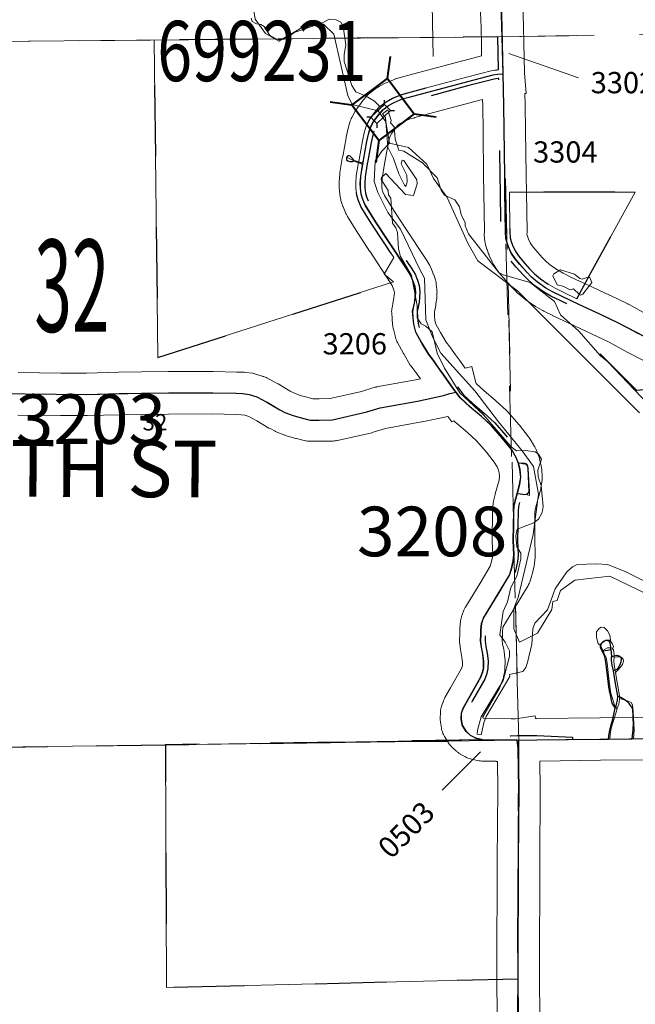
# Model space of a CAD drawing. Extents: x 29.8 to 73.8, y -11.3 to 22.7.
# Drawn here: x 39 to 39.8, y 8.3 to 9.7 of the extents above; entities that cross this region are included whole.
import ezdxf
from ezdxf.enums import TextEntityAlignment as Align

# ---------------------------------------------------------------- set-up
doc = ezdxf.new("R2010")
doc.units = ezdxf.units.MI
doc.header["$MEASUREMENT"] = 0
for name, pattern in [('DGN Style 1', [0.03005, 5e-05, -0.03]), ('DGN Style 2', [0.05, 0.03, -0.02]), ('DGN Style 3', [0.07, 0.05, -0.02]), ('DGN Style 6', [0.0951, 5e-05, -0.02, 0.035, -0.02, 5e-05, -0.02])]:
    doc.linetypes.add(name, pattern=pattern)
for name, color, linetype, lineweight in [('tdCoHydroRiver', 5, 'Continuous', 0), ('tdCoPipe', 7, 'Continuous', 13), ('tdCoSecRdNmbr', 1, 'Continuous', 13), ('tdCoSecRdTxt', 7, 'Continuous', 0), ('tdCoSecRteBand', 7, 'Continuous', 30), ('tdCoSecRteCL', 7, 'Continuous', 0), ('tdCoSectLine', 7, 'DGN Style 1', 13), ('tdCoSectLinePart', 7, 'DGN Style 1', 13), ('tdCoSectNmbr', 7, 'Continuous', 0), ('tdCoStPrkRd', 98, 'Continuous', 0), ('tdCoStrucSec', 7, 'Continuous', 40), ('tdCoStrucSecFHWANum', 7, 'Continuous', 0), ('tdCoSurfAsphalt', 2, 'Continuous', 0), ('tdCoSurfGravel', 1, 'Continuous', 0), ('tdCoTwpBndry', 1, 'DGN Style 3', 30), ('tdCoTwpBndryShd', 7, 'Continuous', 0), ('tdPIHydro', 62, 'DGN Style 1', 0), ('tdPIParkBndry', 7, 'Continuous', 0), ('tdPIParkBndryPart', 212, 'DGN Style 2', 80), ('tdPIParkCL', 30, 'DGN Style 2', 0), ('tdPISecCL', 4, 'DGN Style 2', 0), ('tdPISectLine', 7, 'DGN Style 1', 13), ('tdPISectNmbr', 7, 'DGN Style 1', 0), ('tdPIStruc', 7, 'Continuous', 0)]:
    doc.layers.add(name, color=color, linetype=linetype, lineweight=lineweight)
doc.styles.add('Style-Century Gothic', font='GOTHIC.TTF')
doc.styles.add('Style-GEOMETRICFUTURA_211_L_L', font='GEOMETRICFUTURA_211_L_L.shx')
doc.styles.add('Style-Trebuchet MS', font='trebuc.ttf')
doc.styles.add('Style-Tw Cen MT', font='TCM_____.TTF')

# ---------------------------------------------------------------- blocks, each defined once
blk = doc.blocks.new('BR1')
at = {"layer": 'tdPIStruc', "color": 7, "linetype": 'Continuous', "lineweight": 30, "flags": 128}
for points in [[(0.022, 0.01), (-0.022, 0.01), (-0.0291, 0.0171)], [(-0.022, 0.01), (-0.022, 0), (-0.022, -0.01), (-0.0291, -0.0171)], [(0.022, -0.01), (0.022, 0), (0.022, 0.01), (0.0291, 0.0171)], [(-0.022, -0.01), (0.022, -0.01), (0.0291, -0.0171)]]:
    blk.add_lwpolyline(points, dxfattribs=at)
blk = doc.blocks.new('Bridge-Small')
at = {"layer": 'tdCoStrucSec', "color": 7, "linetype": 'Continuous', "lineweight": 40}
for p, q in [((-0.0313, 0.0313), (-0.0534, 0.0534)), ((0.0313, 0.0313), (0.0534, 0.0534)), ((-0.0313, -0.0313), (-0.0534, -0.0534)), ((0.0313, -0.0313), (0.0534, -0.0534))]:
    blk.add_line(p, q, dxfattribs=at)
at = {"layer": 'tdCoStrucSec', "color": 7, "linetype": 'Continuous', "lineweight": 40, "flags": 128}
blk.add_lwpolyline([(-0.0313, 0.0313), (0.0313, 0.0313), (0.0313, -0.0313), (-0.0313, -0.0313), (-0.0313, 0.0313)], close=True, dxfattribs=at)

msp = doc.modelspace()

# ---------------------------------------------------------------- linework, layer by layer
at = {"layer": 'tdCoHydroRiver', "color": 5, "linetype": 'Continuous', "lineweight": 0, "flags": 128}
for points in [[(39.1758, 9.94), (39.2013, 9.915), (39.2189, 9.8915), (39.2224, 9.8568), (39.2321, 9.8332), (39.2784, 9.7736), (39.3009, 9.7297), (39.3026, 9.7202), (39.317, 9.6998), (39.336, 9.6889), (39.3737, 9.7114), (39.3989, 9.7132), (39.4133, 9.6991), (39.433, 9.6125), (39.4394, 9.5999), (39.4758, 9.5908), (39.487, 9.5751), (39.492, 9.5452)], [(39.492, 9.5452), (39.4811, 9.534), (39.4718, 9.5197), (39.4704, 9.4913), (39.4753, 9.4756), (39.4898, 9.4473), (39.5074, 9.4238), (39.5347, 9.3672), (39.5412, 9.3546), (39.5433, 9.2962), (39.553, 9.2711), (39.5642, 9.2491), (39.6121, 9.1959), (39.6457, 9.152), (39.6792, 9.1112), (39.6952, 9.0893), (39.7019, 9.0499), (39.6945, 8.993), (39.6732, 8.9044), (39.6671, 8.8886), (39.6673, 8.8601), (39.6754, 8.8413), (39.7005, 8.8541), (39.7207, 8.8875), (39.7222, 8.8985), (39.7285, 8.9002), (39.7331, 8.9144), (39.7535, 8.9288), (39.8028, 8.9342), (39.8699, 8.9019)], [(39.492, 9.5452), (39.5189, 9.5391), (39.5444, 9.5157), (39.5541, 9.4952), (39.5733, 9.4686), (39.6023, 9.4041), (39.6167, 9.379)], [(39.6167, 9.379), (39.6724, 9.3369), (39.8444, 9.1649)]]:
    msp.add_lwpolyline(points, dxfattribs=at)
at = {"layer": 'tdCoPipe', "color": 7, "linetype": 'Continuous', "lineweight": 0, "flags": 128}
msp.add_lwpolyline([(39.5493, 9.887), (39.5534, 9.6676)], dxfattribs=at)
at = {"layer": 'tdCoSecRdNmbr', "color": 7, "linetype": 'Continuous', "lineweight": 13, "flags": 128}
for points in [[(39.7585, 9.6375), (39.6603, 9.6718), (39.6603, 9.6718)], [(39.5663, 8.6324), (39.6202, 8.6864), (39.6202, 8.6864)]]:
    msp.add_lwpolyline(points, dxfattribs=at)
at = {"layer": 'tdCoSecRteBand', "color": 7, "linetype": 'Continuous', "lineweight": 0, "flags": 128}
for points in [[(39.3839, 9.1847), (39.3927, 9.1847), (39.4082, 9.185), (39.4525, 9.1951), (39.4701, 9.2005), (39.4712, 9.2008), (39.4731, 9.2012), (39.4735, 9.2013), (39.5261, 9.211), (39.5356, 9.2129), (39.5298, 9.2211), (39.5238, 9.2286), (39.5234, 9.2291), (39.5223, 9.2307), (39.5213, 9.2322), (39.5121, 9.248), (39.512, 9.2481), (39.5118, 9.2485), (39.5031, 9.2641), (39.5024, 9.2655), (39.5016, 9.2673), (39.5009, 9.2691), (39.5003, 9.271), (39.5002, 9.2715), (39.4974, 9.2827), (39.4971, 9.2841), (39.4968, 9.286), (39.4967, 9.2867), (39.4957, 9.2957), (39.4956, 9.297), (39.4956, 9.2973), (39.4951, 9.306), (39.495, 9.3077), (39.4951, 9.3097), (39.4953, 9.3116), (39.4955, 9.3131), (39.4965, 9.3185), (39.4966, 9.319), (39.4966, 9.3191), (39.4982, 9.327), (39.4987, 9.3308), (39.4989, 9.3345), (39.4987, 9.3364), (39.4977, 9.3394), (39.4957, 9.3443), (39.4931, 9.3487), (39.464, 9.3927), (39.4639, 9.3928), (39.4476, 9.4177), (39.4473, 9.4183), (39.4326, 9.4418), (39.4321, 9.4426), (39.4312, 9.4444), (39.4305, 9.4459), (39.4264, 9.4556), (39.4263, 9.4559), (39.4256, 9.4577), (39.4253, 9.4586), (39.4235, 9.4645), (39.4232, 9.4655), (39.4228, 9.4674), (39.4224, 9.4693), (39.4224, 9.4697), (39.4214, 9.4781), (39.4213, 9.4797), (39.4212, 9.4809), (39.421, 9.488), (39.421, 9.4887), (39.4211, 9.4906), (39.4218, 9.5008), (39.4218, 9.5009), (39.422, 9.5028), (39.4221, 9.5039), (39.4259, 9.5263), (39.426, 9.5266), (39.4307, 9.5528), (39.4308, 9.5532), (39.4309, 9.5537), (39.4332, 9.5644), (39.4336, 9.5658), (39.4337, 9.5663), (39.4361, 9.575), (39.4366, 9.5764), (39.4373, 9.5783), (39.4381, 9.5801), (39.4388, 9.5814), (39.4437, 9.5902), (39.444, 9.5907), (39.445, 9.5923), (39.4458, 9.5935), (39.4527, 9.6028), (39.453, 9.6033), (39.4536, 9.604), (39.4595, 9.6113), (39.4602, 9.6121), (39.4616, 9.6135), (39.463, 9.6148), (39.4645, 9.6161), (39.4647, 9.6162), (39.4727, 9.6223), (39.4742, 9.6233), (39.4758, 9.6243), (39.4766, 9.6248), (39.4848, 9.6292), (39.4858, 9.6297), (39.4874, 9.6304), (39.4999, 9.6357), (39.5001, 9.6358), (39.5019, 9.6365), (39.5038, 9.637), (39.5041, 9.6371), (39.5123, 9.6392), (39.5948, 9.6614), (39.5949, 9.6614), (39.5952, 9.6615), (39.6218, 9.6682), (39.6217, 9.6725), (39.6215, 9.6848), (39.6215, 9.6849), (39.621, 9.7086), (39.62, 9.7393)], [(39.68, 9.741), (39.6809, 9.7103), (39.681, 9.7099), (39.6814, 9.6861), (39.6824, 9.6446), (39.6846, 9.6155), (39.683, 9.6154), (39.6834, 9.5989), (39.6834, 9.5986), (39.6839, 9.5626), (39.6839, 9.5626), (39.6847, 9.4995), (39.6851, 9.4763), (39.6859, 9.4206), (39.6859, 9.4201), (39.6859, 9.4192), (39.6858, 9.4165), (39.6866, 9.4139), (39.6879, 9.41), (39.6904, 9.4046), (39.6932, 9.4003), (39.6983, 9.3942), (39.7073, 9.384), (39.7128, 9.3784), (39.7195, 9.3728), (39.7288, 9.3663), (39.7371, 9.3616), (39.7488, 9.3557), (39.7711, 9.3452), (39.8023, 9.3308), (39.8026, 9.3307), (39.8282, 9.3185), (39.8286, 9.3183), (39.8298, 9.3177), (39.8569, 9.3028)], [(39.886, 9.2204), (39.8291, 9.2496), (39.8283, 9.25), (39.8017, 9.2647), (39.777, 9.2764), (39.7459, 9.2908), (39.7458, 9.2909), (39.7229, 9.3016), (39.7224, 9.3018), (39.7221, 9.302), (39.7094, 9.3084), (39.7082, 9.309), (39.698, 9.3148), (39.6978, 9.3149), (39.6961, 9.316), (39.6956, 9.3163), (39.6841, 9.3244), (39.683, 9.3252), (39.6821, 9.3259), (39.6732, 9.3333), (39.6726, 9.3338), (39.6712, 9.3351), (39.6709, 9.3354), (39.6639, 9.3426), (39.6628, 9.3438), (39.6531, 9.3548), (39.6531, 9.3548), (39.6528, 9.3552), (39.6462, 9.3629), (39.6452, 9.3641), (39.6441, 9.3657), (39.6438, 9.3661), (39.6387, 9.3739), (39.638, 9.3752), (39.637, 9.377), (39.6366, 9.3778), (39.6327, 9.3866), (39.6323, 9.3875), (39.6316, 9.3892), (39.6297, 9.395), (39.6296, 9.395), (39.6293, 9.3959), (39.6275, 9.4018), (39.6272, 9.4028), (39.6268, 9.4048), (39.6265, 9.4067), (39.6264, 9.407), (39.6259, 9.4111), (39.6258, 9.4128), (39.6257, 9.4147), (39.6257, 9.4156), (39.6259, 9.4204), (39.6251, 9.4754), (39.6251, 9.4755), (39.6247, 9.4986), (39.6247, 9.4987), (39.6239, 9.5618), (39.6234, 9.5977), (39.6232, 9.6067), (39.6102, 9.6034), (39.5277, 9.5812), (39.5277, 9.5812), (39.5273, 9.5811), (39.5211, 9.5795), (39.512, 9.5757), (39.5071, 9.573), (39.5037, 9.5705), (39.5005, 9.5666), (39.4952, 9.5594), (39.4929, 9.5553), (39.4917, 9.5508), (39.4897, 9.5415), (39.485, 9.5161), (39.4815, 9.4954), (39.4811, 9.4881), (39.4812, 9.4837), (39.4817, 9.4794), (39.4822, 9.4776), (39.4848, 9.4715), (39.498, 9.4503), (39.5141, 9.4258), (39.5436, 9.3811), (39.5445, 9.3797), (39.5487, 9.3726), (39.5487, 9.3725), (39.5496, 9.3708), (39.5504, 9.369), (39.5505, 9.3688), (39.5537, 9.361), (39.5542, 9.3594), (39.5543, 9.3593), (39.5566, 9.3524), (39.5571, 9.3506), (39.5576, 9.3487), (39.5579, 9.3468), (39.558, 9.3462), (39.5588, 9.3388), (39.5589, 9.3374), (39.559, 9.3355), (39.5589, 9.3341), (39.5586, 9.3267), (39.5586, 9.3261), (39.5584, 9.3242), (39.5584, 9.3241), (39.5575, 9.318), (39.5572, 9.3161), (39.5572, 9.316), (39.5555, 9.3074), (39.5552, 9.3058), (39.5554, 9.3015), (39.5561, 9.2952), (39.5574, 9.2899), (39.5641, 9.278), (39.572, 9.2644), (39.5772, 9.2579), (39.5776, 9.2574), (39.5782, 9.2565), (39.5851, 9.2468), (39.5852, 9.2467), (39.5906, 9.2391), (39.5986, 9.2278), (39.6082, 9.2301), (39.6137, 9.207), (39.6143, 9.2062), (39.6255, 9.1957), (39.6411, 9.1826), (39.6416, 9.1822), (39.642, 9.1818), (39.6565, 9.1686), (39.6575, 9.1676), (39.6589, 9.1662), (39.6589, 9.1661), (39.6744, 9.1484), (39.6753, 9.1472), (39.6882, 9.1309), (39.6884, 9.1306), (39.6895, 9.129), (39.6904, 9.1277), (39.6966, 9.1172), (39.6968, 9.1169), (39.6978, 9.1151), (39.6986, 9.1133), (39.6987, 9.113), (39.7023, 9.104), (39.7029, 9.1025), (39.7034, 9.1006), (39.7037, 9.0997), (39.7055, 9.0919), (39.7057, 9.0909), (39.706, 9.089), (39.7061, 9.0883), (39.7073, 9.0774), (39.7074, 9.0762), (39.7074, 9.0742), (39.7074, 9.0723), (39.7072, 9.0703), (39.7071, 9.0697), (39.7054, 9.059), (39.7052, 9.0577), (39.7048, 9.0558), (39.6993, 9.0354), (39.6976, 9.0283), (39.697, 9.0233), (39.6967, 8.9851), (39.6975, 8.9655), (39.6976, 8.9643), (39.6975, 8.9623), (39.6974, 8.9613), (39.6966, 8.9529), (39.6965, 8.952), (39.6962, 8.95), (39.696, 8.9492), (39.6932, 8.9369), (39.6929, 8.9358), (39.6923, 8.9339), (39.6923, 8.9339), (39.6897, 8.9261), (39.689, 8.9243), (39.6882, 8.9225), (39.6873, 8.9208), (39.687, 8.9204), (39.6726, 8.8962), (39.6725, 8.8961), (39.6519, 8.8623), (39.6516, 8.8612), (39.6512, 8.8573), (39.6512, 8.8525), (39.6512, 8.8515), (39.6509, 8.8439), (39.6515, 8.839), (39.6532, 8.8308), (39.6532, 8.8305), (39.6536, 8.8286), (39.6536, 8.8281), (39.6548, 8.8181), (39.6549, 8.8166), (39.655, 8.8146), (39.655, 8.8141), (39.6548, 8.8043), (39.6547, 8.8028), (39.6546, 8.8009), (39.6542, 8.7989), (39.6541, 8.7983), (39.6528, 8.7924), (39.6525, 8.7911), (39.6519, 8.7892), (39.6518, 8.7888), (39.6491, 8.7814), (39.6486, 8.78), (39.6478, 8.7782), (39.6469, 8.7765), (39.6301, 8.7473), (39.6236, 8.7359), (39.6236, 8.735), (39.6236, 8.7349), (39.6239, 8.7344), (39.6242, 8.7342), (39.6244, 8.7341), (39.6272, 8.7335), (39.6634, 8.7332)], [(38.9685, 9.2217), (39.0285, 9.2209), (39.0648, 9.2209), (39.1098, 9.222), (39.1101, 9.222), (39.1421, 9.2225), (39.1422, 9.2225), (39.1798, 9.223), (39.1801, 9.223), (39.2426, 9.2232), (39.2427, 9.2232), (39.2434, 9.2232), (39.2765, 9.2224), (39.2855, 9.2222), (39.2869, 9.2221), (39.2889, 9.2219), (39.289, 9.2219), (39.2986, 9.2206), (39.3003, 9.2203), (39.3022, 9.2199), (39.3034, 9.2195), (39.314, 9.2162), (39.3146, 9.216), (39.3165, 9.2153), (39.3183, 9.2145), (39.3191, 9.2141), (39.3336, 9.2063), (39.3345, 9.2059), (39.3348, 9.2056), (39.352, 9.1954), (39.3569, 9.1928), (39.3659, 9.1895), (39.3756, 9.1867), (39.3839, 9.1847)], [(39.644, 8.3059), (39.6433, 8.3747), (39.6433, 8.375), (39.6433, 8.3751), (39.6435, 8.4245), (39.6435, 8.4247), (39.644, 8.4847), (39.6438, 8.5322), (39.6438, 8.5323), (39.6438, 8.5325), (39.6446, 8.634), (39.6442, 8.673), (39.6424, 8.673), (39.6424, 8.6734), (39.6237, 8.6735), (39.622, 8.6736), (39.6201, 8.6738), (39.6181, 8.6741), (39.6178, 8.6741), (39.6076, 8.6763), (39.606, 8.6767), (39.6042, 8.6772), (39.6023, 8.6779), (39.6005, 8.6787), (39.5992, 8.6794), (39.5918, 8.6835), (39.5914, 8.6838), (39.5897, 8.6848), (39.5881, 8.686), (39.5866, 8.6872), (39.5858, 8.6879), (39.5801, 8.6934), (39.5794, 8.694), (39.5781, 8.6954), (39.5768, 8.6969), (39.5757, 8.6985), (39.5753, 8.6991), (39.5696, 8.7081), (39.5689, 8.7092), (39.568, 8.711), (39.5672, 8.7127), (39.5665, 8.7146), (39.5659, 8.7165), (39.5655, 8.7184), (39.5652, 8.7198), (39.5639, 8.7287), (39.5638, 8.7292), (39.5636, 8.7311), (39.5636, 8.7331), (39.5636, 8.7337), (39.5637, 8.7419), (39.5638, 8.7433), (39.564, 8.7452), (39.5643, 8.7472), (39.5648, 8.7491), (39.5653, 8.751), (39.5654, 8.7512), (39.5679, 8.7583), (39.5685, 8.7599), (39.5693, 8.7617), (39.5702, 8.7633), (39.578, 8.7771), (39.5781, 8.7771), (39.5935, 8.804), (39.5946, 8.8072), (39.5949, 8.8083), (39.5949, 8.8132), (39.5942, 8.8199), (39.5925, 8.8281), (39.5924, 8.8284), (39.5921, 8.8303), (39.5921, 8.8307), (39.5911, 8.8391), (39.5909, 8.8406), (39.5909, 8.8426), (39.5909, 8.8436), (39.5912, 8.853), (39.5912, 8.8587), (39.5913, 8.8607), (39.5913, 8.8615), (39.5921, 8.8703), (39.5923, 8.8715), (39.5926, 8.8734), (39.593, 8.8753), (39.5936, 8.8772), (39.5937, 8.8774), (39.5963, 8.885), (39.5969, 8.8866), (39.5977, 8.8884), (39.5987, 8.8901), (39.599, 8.8907), (39.6212, 8.9271), (39.6339, 8.9485), (39.635, 8.9517), (39.6371, 8.9607), (39.6375, 8.9651), (39.6368, 8.9834), (39.6367, 8.9846), (39.6367, 8.9849), (39.6371, 9.0255), (39.6371, 9.0272), (39.6373, 9.0288), (39.6383, 9.037), (39.6383, 9.0374), (39.6386, 9.0393), (39.6388, 9.0403), (39.641, 9.0495), (39.6412, 9.0504), (39.6464, 9.0697), (39.6472, 9.075), (39.6466, 9.0801), (39.6458, 9.0838), (39.6439, 9.0886), (39.6398, 9.0954), (39.6287, 9.1095), (39.6148, 9.1254), (39.6021, 9.1371), (39.5863, 9.1503), (39.5858, 9.1507), (39.585, 9.1514), (39.5825, 9.1537), (39.5801, 9.1519), (39.5743, 9.1597), (39.538, 9.1521), (39.5377, 9.1521), (39.5373, 9.152), (39.4861, 9.1426), (39.469, 9.1374), (39.468, 9.1371), (39.4669, 9.1368), (39.4185, 9.1258), (39.4177, 9.1256), (39.4158, 9.1253), (39.4138, 9.1251), (39.4124, 9.125), (39.3935, 9.1247), (39.393, 9.1247), (39.3803, 9.1247), (39.3783, 9.1248), (39.3764, 9.125), (39.3744, 9.1253), (39.3733, 9.1255), (39.361, 9.1285), (39.3602, 9.1287), (39.3597, 9.1288), (39.3482, 9.1321), (39.3468, 9.1326), (39.3459, 9.1329), (39.3341, 9.1373), (39.3331, 9.1377), (39.3314, 9.1385), (39.3307, 9.1388), (39.3235, 9.1426), (39.3224, 9.1432), (39.322, 9.1434), (39.3047, 9.1537), (39.2934, 9.1598), (39.2879, 9.1615), (39.2826, 9.1622), (39.2754, 9.1624), (39.2752, 9.1624), (39.2424, 9.1632), (39.1805, 9.163), (39.143, 9.1625), (39.1111, 9.162), (39.0659, 9.1609), (39.0651, 9.1609), (39.0283, 9.1609), (39.0279, 9.1609), (38.9678, 9.1617)], [(39.6634, 8.7332), (39.6698, 8.7332), (39.6973, 8.7374), (39.6979, 8.7335), (39.6999, 8.7335), (39.7887, 8.7347), (39.7889, 8.7347), (39.8851, 8.7351)], [(39.8859, 8.6752), (39.7893, 8.6747), (39.7042, 8.6736), (39.7046, 8.6344), (39.7046, 8.6341), (39.7046, 8.6338), (39.7038, 8.5322), (39.704, 8.4847), (39.704, 8.4846), (39.704, 8.4844), (39.7035, 8.4243), (39.7033, 8.3751), (39.704, 8.3062)]]:
    msp.add_lwpolyline(points, dxfattribs=at)
at = {"layer": 'tdCoSecRteCL', "color": 7, "linetype": 'Continuous', "lineweight": 13, "flags": 128}
for points in [[(39.6524, 9.6432), (39.6514, 9.6855), (39.651, 9.7093), (39.65, 9.7402)], [(39.6138, 8.7056), (39.6064, 8.7098), (39.6006, 8.7152), (39.5949, 8.7242), (39.5936, 8.7331), (39.5937, 8.7413), (39.5962, 8.7484), (39.6041, 8.7622), (39.6209, 8.7915), (39.6235, 8.7989), (39.6248, 8.8048), (39.625, 8.8146), (39.6238, 8.8247), (39.6219, 8.8342), (39.6209, 8.8426), (39.6212, 8.8525), (39.6212, 8.8587), (39.622, 8.8676), (39.6246, 8.8751), (39.6468, 8.9116), (39.6613, 8.9358), (39.6639, 8.9435), (39.6667, 8.9559), (39.6676, 8.9643), (39.6667, 8.9846), (39.6671, 9.0252), (39.668, 9.0335), (39.6702, 9.0427), (39.6724, 9.0508), (39.6758, 9.0636), (39.6774, 9.0742), (39.6763, 9.0851), (39.6745, 9.0928), (39.6739, 9.0943), (39.6708, 9.1019), (39.6646, 9.1124), (39.6518, 9.1287), (39.6363, 9.1464), (39.6218, 9.1596), (39.6055, 9.1733), (39.5919, 9.1861), (39.586, 9.1939), (39.5819, 9.1994), (39.5661, 9.2218), (39.5607, 9.2294), (39.5538, 9.2391), (39.5472, 9.2474), (39.538, 9.2631), (39.5293, 9.2788), (39.5265, 9.2899), (39.5255, 9.299), (39.525, 9.3077), (39.526, 9.3131), (39.5278, 9.322), (39.5286, 9.3281), (39.529, 9.3355), (39.5281, 9.3429), (39.5258, 9.3498), (39.5227, 9.3575), (39.5186, 9.3646), (39.489, 9.4093), (39.4727, 9.4341), (39.4581, 9.4576), (39.454, 9.4673), (39.4522, 9.4732), (39.4512, 9.4816), (39.451, 9.4887), (39.4517, 9.4989), (39.4545, 9.5152), (39.4555, 9.5213), (39.4602, 9.5474), (39.4625, 9.5581), (39.465, 9.5668), (39.4699, 9.5757), (39.4768, 9.585), (39.4828, 9.5923), (39.4908, 9.5984), (39.499, 9.6028), (39.5115, 9.6081), (39.5199, 9.6102), (39.6026, 9.6324), (39.6388, 9.6416), (39.6445, 9.6426), (39.6524, 9.6432)], [(39.8428, 9.2763), (39.8154, 9.2914), (39.7897, 9.3036), (39.7585, 9.318), (39.7356, 9.3287), (39.723, 9.3351), (39.7128, 9.3409), (39.7013, 9.349), (39.6924, 9.3564), (39.6853, 9.3636), (39.6756, 9.3746), (39.669, 9.3823), (39.664, 9.3902), (39.66, 9.3989), (39.658, 9.4047), (39.6562, 9.4106), (39.6557, 9.4147), (39.6559, 9.4201), (39.6551, 9.4759), (39.6547, 9.4991), (39.6539, 9.5622), (39.6534, 9.5982), (39.6524, 9.6432)], [(38.9681, 9.1917), (39.0283, 9.1909), (39.0651, 9.1909), (39.1105, 9.192), (39.1426, 9.1925), (39.1802, 9.193), (39.2427, 9.1932), (39.2759, 9.1924), (39.2849, 9.1922), (39.2945, 9.1909), (39.305, 9.1876), (39.3195, 9.1799), (39.3374, 9.1692), (39.3446, 9.1654), (39.3565, 9.161), (39.368, 9.1577), (39.3803, 9.1547), (39.393, 9.1547), (39.4119, 9.155), (39.4602, 9.1661), (39.4789, 9.1718), (39.5319, 9.1815), (39.5684, 9.1891), (39.5774, 9.1919), (39.586, 9.1939)], [(39.6721, 8.7033), (39.6634, 8.7032), (39.624, 8.7035), (39.6138, 8.7056)], [(39.6685, 7.2892), (39.6679, 7.4017), (39.6674, 7.5058), (39.6675, 7.5949), (39.6675, 7.6064), (39.6674, 7.6286), (39.6695, 7.741), (39.6703, 7.8543), (39.6718, 7.9689), (39.6712, 8.0914), (39.6731, 8.2037), (39.674, 8.3059), (39.6733, 8.375), (39.6735, 8.4244), (39.674, 8.4846), (39.6738, 8.5323), (39.6746, 8.6341), (39.674, 8.6913), (39.6721, 8.7033)], [(39.6721, 8.7033), (39.7003, 8.7035), (39.7891, 8.7047), (39.8025, 8.7047), (39.8359, 8.7049), (39.8857, 8.7052), (39.9525, 8.7075), (39.9736, 8.707), (40.0015, 8.7065), (40.0753, 8.7073), (40.1861, 8.7076), (40.2116, 8.7071)]]:
    msp.add_lwpolyline(points, dxfattribs=at)
at = {"layer": 'tdCoSectLine', "color": 7, "linetype": 'DGN Style 1', "lineweight": 0, "flags": 128}
for points in [[(39.6256, 10.6961), (39.6509, 9.6952)], [(39.6509, 9.6952), (40.6512, 9.7133)], [(38.655, 9.6859), (39.6509, 9.6952)], [(39.6509, 9.6952), (39.6742, 8.7033)], [(39.6742, 8.7033), (40.6695, 8.7138)], [(38.6785, 8.6897), (39.6742, 8.7033)], [(39.6742, 8.7033), (39.6672, 7.6064)]]:
    msp.add_lwpolyline(points, dxfattribs=at)
at = {"layer": 'tdCoSectLinePart', "color": 7, "linetype": 'DGN Style 1', "lineweight": 0, "flags": 128}
for points in [[(39.6808, 9.6957), (40.6215, 9.7128)], [(38.685, 9.6862), (39.6209, 9.6949)], [(39.6591, 9.348), (39.6635, 9.1601)], [(39.6698, 8.8922), (39.6735, 8.7333)], [(38.7084, 8.6901), (39.5733, 8.7019)]]:
    msp.add_lwpolyline(points, dxfattribs=at)
at = {"layer": 'tdCoStPrkRd', "color": 98, "linetype": 'Continuous', "lineweight": 0, "flags": 128}
for points in [[(39.4324, 9.525), (39.4447, 9.5188), (39.4545, 9.5152)], [(39.6724, 9.0508), (39.6765, 9.0505), (39.6859, 9.0493), (39.6892, 9.0482), (39.6893, 9.0534), (39.6874, 9.0858), (39.6869, 9.0897), (39.6841, 9.0922), (39.68, 9.0929), (39.6739, 9.0943)], [(39.8042, 8.8418), (39.8028, 8.8511), (39.7994, 8.8573), (39.7948, 8.8619), (39.7898, 8.8625), (39.7866, 8.8598), (39.7837, 8.8558), (39.784, 8.8478), (39.7864, 8.8395), (39.7902, 8.836)], [(39.7929, 8.8296), (39.7911, 8.8338), (39.7902, 8.836), (39.7916, 8.8401), (39.7972, 8.8442), (39.8025, 8.8441), (39.8059, 8.8394), (39.8077, 8.835), (39.8065, 8.832)], [(39.801, 8.7943), (39.801, 8.7943), (39.7988, 8.8116), (39.7973, 8.8197), (39.7943, 8.8264), (39.7929, 8.8296), (39.7995, 8.8333), (39.8037, 8.8333), (39.8059, 8.8328), (39.8065, 8.832), (39.8077, 8.8306), (39.8089, 8.8236), (39.8089, 8.8204), (39.8089, 8.8202)], [(39.8089, 8.8202), (39.8088, 8.8197), (39.8084, 8.8158), (39.8089, 8.8093), (39.8103, 8.8012)], [(39.8108, 8.7986), (39.8146, 8.8022), (39.8207, 8.8098), (39.822, 8.8145), (39.8217, 8.8172), (39.8193, 8.8197), (39.8153, 8.8207), (39.8119, 8.8207), (39.8088, 8.8197)], [(39.8128, 8.7474), (39.8101, 8.7507), (39.8091, 8.7526), (39.8037, 8.7711), (39.801, 8.7943)], [(39.8103, 8.8012), (39.8108, 8.7986), (39.8165, 8.7657), (39.8163, 8.7618), (39.816, 8.7568), (39.8156, 8.7539), (39.8131, 8.7482), (39.8128, 8.7474)], [(39.8359, 8.7049), (39.837, 8.7176), (39.8355, 8.7437), (39.8345, 8.7531), (39.8328, 8.7563), (39.8262, 8.759), (39.8163, 8.7618)], [(39.8025, 8.7047), (39.803, 8.7105), (39.8045, 8.7198), (39.8128, 8.7474)]]:
    msp.add_lwpolyline(points, dxfattribs=at)
at = {"layer": 'tdCoSurfAsphalt', "color": 2, "linetype": 'Continuous', "lineweight": 0, "flags": 128}
for points in [[(39.6138, 8.7056), (39.6064, 8.7098), (39.6006, 8.7152), (39.5949, 8.7242), (39.5936, 8.7331), (39.5937, 8.7413), (39.5962, 8.7484), (39.6041, 8.7622), (39.6209, 8.7915), (39.6235, 8.7989), (39.6248, 8.8048), (39.625, 8.8146), (39.6238, 8.8247), (39.6219, 8.8342), (39.6209, 8.8426), (39.6212, 8.8525), (39.6212, 8.8587), (39.622, 8.8676), (39.6246, 8.8751), (39.6468, 8.9116), (39.6613, 8.9358), (39.6639, 8.9435), (39.6667, 8.9559), (39.6676, 8.9643), (39.6667, 8.9846), (39.6671, 9.0252), (39.668, 9.0335), (39.6702, 9.0427), (39.6724, 9.0508), (39.6758, 9.0636), (39.6774, 9.0742), (39.6763, 9.0851), (39.6745, 9.0928), (39.6739, 9.0943), (39.6708, 9.1019), (39.6646, 9.1124), (39.6518, 9.1287), (39.6363, 9.1464), (39.6218, 9.1596), (39.6055, 9.1733), (39.5919, 9.1861), (39.586, 9.1939), (39.5819, 9.1994), (39.5661, 9.2218), (39.5607, 9.2294), (39.5538, 9.2391), (39.5472, 9.2474), (39.538, 9.2631), (39.5293, 9.2788), (39.5265, 9.2899), (39.5255, 9.299), (39.525, 9.3077), (39.526, 9.3131), (39.5278, 9.322), (39.5286, 9.3281), (39.529, 9.3355), (39.5281, 9.3429), (39.5258, 9.3498), (39.5227, 9.3575), (39.5186, 9.3646), (39.489, 9.4093), (39.4727, 9.4341), (39.4581, 9.4576), (39.454, 9.4673), (39.4522, 9.4732), (39.4512, 9.4816), (39.451, 9.4887), (39.4517, 9.4989), (39.4545, 9.5152), (39.4555, 9.5213), (39.4602, 9.5474), (39.4625, 9.5581), (39.465, 9.5668), (39.4699, 9.5757), (39.4768, 9.585), (39.4828, 9.5923), (39.4908, 9.5984), (39.499, 9.6028), (39.5115, 9.6081), (39.5199, 9.6102), (39.6026, 9.6324), (39.6388, 9.6416), (39.6445, 9.6426), (39.6524, 9.6432)], [(39.8428, 9.2763), (39.8154, 9.2914), (39.7897, 9.3036), (39.7585, 9.318), (39.7356, 9.3287), (39.723, 9.3351), (39.7128, 9.3409), (39.7013, 9.349), (39.6924, 9.3564), (39.6853, 9.3636), (39.6756, 9.3746), (39.669, 9.3823), (39.664, 9.3902), (39.66, 9.3989), (39.658, 9.4047), (39.6562, 9.4106), (39.6557, 9.4147), (39.6559, 9.4201), (39.6551, 9.4759), (39.6547, 9.4991), (39.6539, 9.5622), (39.6534, 9.5982), (39.6524, 9.6432)], [(39.6721, 8.7033), (39.6634, 8.7032), (39.624, 8.7035), (39.6138, 8.7056)], [(39.6721, 8.7033), (39.7003, 8.7035), (39.7891, 8.7047), (39.8025, 8.7047), (39.8359, 8.7049), (39.8857, 8.7052), (39.9525, 8.7075), (39.9736, 8.707), (40.0015, 8.7065), (40.0753, 8.7073), (40.1861, 8.7076), (40.2116, 8.7071)]]:
    msp.add_lwpolyline(points, dxfattribs=at)
at = {"layer": 'tdCoSurfGravel', "color": 1, "linetype": 'Continuous', "lineweight": 0, "flags": 128}
for points in [[(39.6524, 9.6432), (39.6514, 9.6855), (39.651, 9.7093), (39.65, 9.7402)], [(38.9681, 9.1917), (39.0283, 9.1909), (39.0651, 9.1909), (39.1105, 9.192), (39.1426, 9.1925), (39.1802, 9.193), (39.2427, 9.1932), (39.2759, 9.1924), (39.2849, 9.1922), (39.2945, 9.1909), (39.305, 9.1876), (39.3195, 9.1799), (39.3374, 9.1692), (39.3446, 9.1654), (39.3565, 9.161), (39.368, 9.1577), (39.3803, 9.1547), (39.393, 9.1547), (39.4119, 9.155), (39.4602, 9.1661), (39.4789, 9.1718), (39.5319, 9.1815), (39.5684, 9.1891), (39.5774, 9.1919), (39.586, 9.1939)], [(39.6685, 7.2892), (39.6679, 7.4017), (39.6674, 7.5058), (39.6675, 7.5949), (39.6675, 7.6064), (39.6674, 7.6286), (39.6695, 7.741), (39.6703, 7.8543), (39.6718, 7.9689), (39.6712, 8.0914), (39.6731, 8.2037), (39.674, 8.3059), (39.6733, 8.375), (39.6735, 8.4244), (39.674, 8.4846), (39.6738, 8.5323), (39.6746, 8.6341), (39.674, 8.6913), (39.6721, 8.7033)]]:
    msp.add_lwpolyline(points, dxfattribs=at)
at = {"layer": 'tdCoTwpBndry', "color": 1, "linetype": 'DGN Style 3', "lineweight": 30, "flags": 128}
msp.add_lwpolyline([(38.709, 8.6901), (39.5732, 8.7019)], dxfattribs=at)
at = {"layer": 'tdCoTwpBndryShd', "color": 7, "linetype": 'Continuous', "lineweight": 0, "flags": 128}
msp.add_lwpolyline([(37.6578, 8.6789), (38.6785, 8.6897), (39.6742, 8.7033), (40.6695, 8.7138), (41.665, 8.7224), (42.6625, 8.7347), (43.6594, 8.745), (44.6788, 8.7501), (45.6773, 8.755), (46.6725, 8.7586), (47.672, 8.7575), (48.6716, 8.7578), (49.671, 8.7662), (50.641, 8.7836), (51.6377, 8.8014), (52.6389, 8.8133), (53.6424, 8.829), (54.6493, 8.8432), (55.6486, 8.8578), (56.6492, 8.8709), (57.6508, 8.8834), (58.6532, 8.8926)], dxfattribs=at)
at = {"layer": 'tdPIHydro', "color": 62, "linetype": 'Continuous', "lineweight": 13, "flags": 128}
for points in [[(39.4788, 9.5964), (39.4708, 9.6045), (39.459, 9.6115), (39.4443, 9.6175), (39.4387, 9.6264), (39.4282, 9.6602), (39.4282, 9.6703), (39.4302, 9.6838), (39.4265, 9.7096), (39.4234, 9.7161), (39.4169, 9.719), (39.4068, 9.7202), (39.3967, 9.7147), (39.3577, 9.7012), (39.3457, 9.6924), (39.3386, 9.691), (39.3319, 9.6917), (39.3232, 9.6969), (39.3152, 9.7098), (39.3107, 9.7125), (39.3042, 9.7136), (39.2983, 9.7168), (39.2971, 9.7216)], [(39.8527, 8.927), (39.8244, 8.9412), (39.7993, 8.9509), (39.7837, 8.9518), (39.7564, 8.9507), (39.7502, 8.9477), (39.7421, 8.9407), (39.7256, 8.9165), (39.7148, 8.8871), (39.6971, 8.868), (39.6943, 8.8599), (39.6927, 8.8386), (39.6865, 8.8127), (39.6842, 8.8057), (39.6802, 8.8), (39.6612, 8.7957), (39.6617, 8.793), (39.6284, 8.7365), (39.6251, 8.7273), (39.6211, 8.7105), (39.6154, 8.7117), (39.6159, 8.7174), (39.621, 8.7359), (39.6523, 8.7873), (39.6611, 8.8211), (39.6611, 8.8292), (39.6553, 8.8413), (39.6477, 8.8516), (39.6521, 8.8844), (39.6584, 8.8982), (39.6629, 8.9184), (39.6714, 8.9346), (39.677, 8.9588), (39.677, 8.9668), (39.6717, 8.976), (39.6699, 8.9915), (39.6722, 9.0007), (39.6957, 9.0095), (39.702, 9.0147), (39.7071, 9.024), (39.7088, 9.0326), (39.7058, 9.0625), (39.7017, 9.0746), (39.701, 9.0838), (39.7061, 9.0993), (39.7021, 9.1067), (39.6974, 9.1096), (39.6836, 9.1119), (39.6709, 9.1112), (39.6634, 9.1169), (39.6246, 9.1622), (39.5911, 9.193), (39.5696, 9.228), (39.5591, 9.2492), (39.552, 9.2791), (39.5434, 9.2872), (39.5364, 9.2905), (39.5312, 9.2986), (39.5312, 9.2986), (39.5311, 9.3164), (39.5228, 9.3584), (39.5077, 9.3853), (39.5047, 9.3962), (39.5032, 9.419), (39.5011, 9.4256), (39.4964, 9.4324), (39.4939, 9.4675), (39.4905, 9.4721), (39.4899, 9.4784), (39.48, 9.4939), (39.4805, 9.4968), (39.4868, 9.5026), (39.5146, 9.4728), (39.5256, 9.4712), (39.5312, 9.4879), (39.5306, 9.4936), (39.5124, 9.5206), (39.5099, 9.5211), (39.5086, 9.5159), (39.5162, 9.4999), (39.5168, 9.4907), (39.5151, 9.4843), (39.5133, 9.4858), (39.5052, 9.5021), (39.4976, 9.5234), (39.4895, 9.5394), (39.4864, 9.5814), (39.4822, 9.5868), (39.4898, 9.5922), (39.4945, 9.5774), (39.4933, 9.574), (39.4985, 9.5683), (39.4997, 9.5573), (39.4998, 9.551), (39.5051, 9.5355), (39.512, 9.5338), (39.5385, 9.5173), (39.5594, 9.4961), (39.5647, 9.4789), (39.5693, 9.472), (39.5843, 9.4652), (39.5907, 9.4554), (39.5931, 9.4439), (39.5986, 9.4332), (39.5989, 9.4284), (39.6036, 9.4175), (39.6455, 9.3633), (39.6522, 9.3597), (39.6902, 9.3485), (39.7247, 9.3218), (39.7331, 9.3032), (39.7592, 9.2798), (39.7893, 9.2454), (39.7997, 9.2368), (39.8564, 9.1773)], [(39.7598, 9.3319), (39.7614, 9.3309), (39.7648, 9.332), (39.7772, 9.3487), (39.7743, 9.3559), (39.7706, 9.3559), (39.7636, 9.3535), (39.7605, 9.3544), (39.7527, 9.3606), (39.7331, 9.3667), (39.7235, 9.361), (39.7224, 9.3581), (39.7282, 9.3456), (39.7364, 9.3434), (39.7469, 9.3381), (39.7514, 9.3398), (39.7598, 9.3319)]]:
    msp.add_lwpolyline(points, dxfattribs=at)
at = {"layer": 'tdPIParkBndry', "color": 7, "linetype": 'Continuous', "lineweight": 0, "flags": 128}
for points in [[(39.1653, 9.243), (39.4977, 9.3494), (39.4846, 9.3602), (39.4981, 9.3837), (39.4835, 9.4059), (39.4671, 9.4308), (39.4522, 9.4548), (39.4478, 9.4652), (39.4457, 9.472), (39.4446, 9.4812), (39.4444, 9.4888), (39.4451, 9.4989), (39.4483, 9.5181), (39.449, 9.5223), (39.4538, 9.5486), (39.4561, 9.5596), (39.4589, 9.5692), (39.4643, 9.5791), (39.4716, 9.5889), (39.4781, 9.5968), (39.4871, 9.6036), (39.496, 9.6085), (39.5092, 9.614), (39.518, 9.6163), (39.6007, 9.6384), (39.637, 9.6477), (39.6434, 9.6488), (39.6457, 9.649), (39.6447, 9.695), (39.1599, 9.6906), (39.1653, 9.243)], [(39.7563, 9.3258), (39.7758, 9.3622), (39.8386, 9.4759), (39.661, 9.476), (39.6618, 9.4203), (39.6621, 9.4117), (39.6636, 9.4066), (39.6655, 9.4013), (39.6691, 9.3932), (39.6737, 9.3861), (39.68, 9.3787), (39.6896, 9.3679), (39.6963, 9.361), (39.7047, 9.3539), (39.7158, 9.3462), (39.7256, 9.3407), (39.738, 9.3344), (39.7563, 9.3258)], [(39.6742, 8.7033), (39.6718, 8.7033), (39.6631, 8.7032), (39.6236, 8.7035), (39.176, 8.6965), (39.1774, 8.3544), (39.6733, 8.3666), (39.6736, 8.4846), (39.6743, 8.6341), (39.6742, 8.7033)]]:
    msp.add_lwpolyline(points, close=True, dxfattribs=at)
at = {"layer": 'tdPIParkBndryPart', "color": 212, "linetype": 'DGN Style 6', "lineweight": 30, "flags": 128}
for points in [[(39.1653, 9.243), (39.4977, 9.3494), (39.4846, 9.3602), (39.4981, 9.3837), (39.4835, 9.4059), (39.4671, 9.4308), (39.4522, 9.4548), (39.4478, 9.4652), (39.4457, 9.472), (39.4446, 9.4812), (39.4444, 9.4888), (39.4451, 9.4989), (39.4483, 9.5181), (39.449, 9.5223), (39.4538, 9.5486), (39.4561, 9.5596), (39.4589, 9.5692), (39.4643, 9.5791), (39.4716, 9.5889), (39.4781, 9.5968), (39.4871, 9.6036), (39.496, 9.6085), (39.5092, 9.614), (39.518, 9.6163), (39.6007, 9.6384), (39.637, 9.6477), (39.6434, 9.6488), (39.6457, 9.649), (39.6447, 9.695), (39.1599, 9.6906), (39.1653, 9.243)], [(39.7563, 9.3258), (39.7758, 9.3622), (39.8386, 9.4759), (39.661, 9.476), (39.6618, 9.4203), (39.6621, 9.4117), (39.6636, 9.4066), (39.6655, 9.4013), (39.6691, 9.3932), (39.6737, 9.3861), (39.68, 9.3787), (39.6896, 9.3679), (39.6963, 9.361), (39.7047, 9.3539), (39.7158, 9.3462), (39.7256, 9.3407), (39.738, 9.3344), (39.7563, 9.3258)]]:
    msp.add_lwpolyline(points, close=True, dxfattribs=at)
for points in [[(39.8854, 8.7052), (39.8853, 8.7114), (39.9521, 8.7137), (40.0012, 8.7127), (40.1858, 8.7139), (40.205, 8.7135), (40.205, 8.714), (40.205, 8.7202), (40.2051, 8.7279), (40.2077, 8.7467), (40.2096, 8.7623), (40.2106, 8.775), (40.2101, 8.7901), (40.2093, 8.8114), (40.2093, 8.8407), (40.1183, 8.9353), (40.1264, 8.9476), (40.075, 9.0045), (40.0892, 9.0189), (40.0769, 9.0331), (40.083, 9.0413), (39.9539, 9.1534), (39.8972, 9.201), (39.8407, 9.1964), (39.7389, 9.298), (39.75, 9.3149), (39.7326, 9.3231), (39.7197, 9.3296), (39.7091, 9.3356), (39.6971, 9.344), (39.6878, 9.3518), (39.6804, 9.3593), (39.6706, 9.3705), (39.6637, 9.3786), (39.6581, 9.3872), (39.6585, 9.37), (39.6503, 9.3702), (39.6493, 9.42), (39.6485, 9.4758), (39.6482, 9.499), (39.6468, 9.5981), (39.646, 9.6362), (39.645, 9.6364), (39.6396, 9.6354), (39.6039, 9.6264), (39.5212, 9.6042), (39.5132, 9.6021), (39.5014, 9.5972), (39.4939, 9.5931), (39.4868, 9.5878), (39.4814, 9.5812), (39.4749, 9.5723), (39.4705, 9.5644), (39.4683, 9.5566), (39.466, 9.5462), (39.4613, 9.5202), (39.4606, 9.516), (39.4575, 9.4975), (39.457, 9.4886), (39.4571, 9.4821), (39.458, 9.4745), (39.4595, 9.4695), (39.4633, 9.4605), (39.4777, 9.4375), (39.4939, 9.4127), (39.5236, 9.3679), (39.528, 9.3603), (39.5314, 9.352), (39.5339, 9.3442), (39.5349, 9.3357), (39.5345, 9.3275), (39.5336, 9.321), (39.5318, 9.3117), (39.5309, 9.3083), (39.5314, 9.2995), (39.5323, 9.291), (39.5348, 9.2811), (39.5431, 9.2662), (39.552, 9.2509), (39.5584, 9.2429), (39.5708, 9.2254), (39.5866, 9.2031), (39.5907, 9.1977), (39.5962, 9.1903), (39.6093, 9.178), (39.6256, 9.1644), (39.6405, 9.1508), (39.6562, 9.1327), (39.6694, 9.1159), (39.6761, 9.1046), (39.6797, 9.0958), (39.6801, 9.0947), (39.6821, 9.0861), (39.6834, 9.0741), (39.6816, 9.0623), (39.6781, 9.0492), (39.6759, 9.0412), (39.6739, 9.0326), (39.6735, 9.0259), (39.6726, 8.9847), (39.6735, 8.9641), (39.6726, 8.9549), (39.6696, 8.9418), (39.6667, 8.9332), (39.6519, 8.9084), (39.63, 8.8725), (39.6278, 8.8663), (39.6271, 8.8584), (39.6271, 8.8524), (39.6268, 8.8429), (39.6277, 8.8352), (39.6297, 8.8257), (39.6309, 8.815), (39.6307, 8.8041), (39.6292, 8.7971), (39.6262, 8.7889), (39.6092, 8.7591), (39.6016, 8.7458), (39.5996, 8.7402), (39.5995, 8.7335), (39.6005, 8.7265), (39.6052, 8.7192), (39.6098, 8.7148), (39.6165, 8.7111), (39.6243, 8.7098), (39.6631, 8.7094), (39.6718, 8.7095), (39.6999, 8.7098), (39.7499, 8.7073), (39.7499, 8.7042)], [(39.6236, 8.7035), (39.176, 8.6965), (39.1774, 8.3544), (39.6733, 8.3666)], [(39.6743, 8.6341), (39.6742, 8.7033)]]:
    msp.add_lwpolyline(points, dxfattribs=at)
at = {"layer": 'tdPIParkCL', "color": 30, "linetype": 'Continuous', "lineweight": 30, "flags": 128}
for points in [[(39.4544, 9.517), (39.4477, 9.5182), (39.4441, 9.5196), (39.4423, 9.5202), (39.4412, 9.5218), (39.4397, 9.5238), (39.4379, 9.5254), (39.4364, 9.5269), (39.4353, 9.5275), (39.4334, 9.5274), (39.4321, 9.5264), (39.4313, 9.525), (39.4311, 9.5234), (39.4315, 9.5216), (39.4331, 9.5202), (39.4358, 9.5192), (39.4377, 9.5193), (39.4397, 9.5195), (39.4423, 9.5202)], [(39.672, 9.0508), (39.6762, 9.0505), (39.6828, 9.0496), (39.6853, 9.05), (39.6876, 9.0513), (39.689, 9.0535), (39.6876, 9.0868), (39.6866, 9.0909), (39.6846, 9.093), (39.6802, 9.0936), (39.6739, 9.0935)], [(39.804, 8.831), (39.804, 8.8344), (39.8032, 8.8399), (39.802, 8.8422), (39.7988, 8.8437), (39.7961, 8.8434), (39.7932, 8.8422), (39.7908, 8.8401), (39.7892, 8.8374), (39.789, 8.8348), (39.7898, 8.8317), (39.7919, 8.8287)], [(39.7919, 8.8287), (39.804, 8.831)], [(39.7919, 8.8287), (39.7949, 8.8223), (39.7963, 8.8161), (39.7972, 8.8098), (39.7981, 8.8014), (39.7988, 8.7941), (39.8008, 8.7779), (39.802, 8.7702), (39.8035, 8.7646), (39.8045, 8.7596), (39.8057, 8.7553), (39.8078, 8.7513), (39.8104, 8.7483)], [(39.804, 8.831), (39.8045, 8.8268), (39.805, 8.8206)], [(39.805, 8.8206), (39.8089, 8.8221), (39.8126, 8.8228), (39.816, 8.8221), (39.8182, 8.8201), (39.8185, 8.8169), (39.8181, 8.8138), (39.8171, 8.8107), (39.8152, 8.8065), (39.8125, 8.8028), (39.8077, 8.8008)], [(39.8077, 8.8008), (39.8062, 8.8091), (39.8052, 8.8154), (39.805, 8.8206)], [(39.8142, 8.7651), (39.8108, 8.7832), (39.8077, 8.8008)], [(39.8104, 8.7483), (39.8116, 8.7513), (39.8127, 8.7556), (39.8136, 8.7597), (39.8142, 8.7651)], [(39.8342, 8.7049), (39.8356, 8.7176), (39.8361, 8.7275), (39.8358, 8.7325), (39.8356, 8.7368), (39.8354, 8.7395), (39.8352, 8.7438), (39.835, 8.7455), (39.8341, 8.7492), (39.832, 8.752), (39.8299, 8.7549), (39.8281, 8.7569), (39.8244, 8.7597), (39.8184, 8.7631), (39.8142, 8.7651)], [(39.8006, 8.7047), (39.8011, 8.7087), (39.8023, 8.715), (39.8046, 8.7245), (39.8068, 8.7325), (39.8104, 8.7483)]]:
    msp.add_lwpolyline(points, dxfattribs=at)
at = {"layer": 'tdPISecCL', "color": 4, "linetype": 'Continuous', "lineweight": 30, "flags": 128}
for points in [[(39.6521, 9.6432), (39.6509, 9.6952), (39.6506, 9.7093), (39.6443, 9.9588), (39.6403, 10.1164), (39.6382, 10.1956)], [(39.5857, 9.1939), (39.5815, 9.1994), (39.5657, 9.2218), (39.5534, 9.2391), (39.5469, 9.2474), (39.5377, 9.2631), (39.529, 9.2788), (39.5262, 9.2899), (39.5252, 9.299), (39.5246, 9.3089), (39.5257, 9.3131), (39.5275, 9.322), (39.5283, 9.3281), (39.5286, 9.3355), (39.5278, 9.3429), (39.5255, 9.3498), (39.5224, 9.3575), (39.5183, 9.3646), (39.4887, 9.4093), (39.4724, 9.4341), (39.4578, 9.4576), (39.4537, 9.4673), (39.4518, 9.4733), (39.4509, 9.4816), (39.4507, 9.4887), (39.4513, 9.4982), (39.4544, 9.517), (39.4551, 9.5213), (39.4599, 9.5474), (39.4622, 9.5581), (39.4647, 9.5668), (39.4696, 9.5757), (39.4765, 9.5851), (39.4824, 9.5923), (39.4905, 9.5984), (39.4987, 9.6028), (39.5112, 9.6081), (39.5196, 9.6102), (39.6023, 9.6324), (39.6383, 9.6416), (39.6442, 9.6426), (39.6521, 9.6432)], [(39.8999, 9.2469), (39.815, 9.2914), (39.7894, 9.3036), (39.7581, 9.3181), (39.7353, 9.3287), (39.7226, 9.3352), (39.7124, 9.3409), (39.7009, 9.349), (39.6921, 9.3564), (39.685, 9.3636), (39.6753, 9.3746), (39.6687, 9.3823), (39.6636, 9.3902), (39.6597, 9.3989), (39.6577, 9.4047), (39.6559, 9.4106), (39.6556, 9.4202), (39.6547, 9.4759), (39.6544, 9.4991), (39.6531, 9.5982), (39.6521, 9.6432)], [(38.6671, 9.1899), (38.7868, 9.1907), (38.9356, 9.192), (39.0648, 9.1909), (39.1422, 9.1925), (39.2424, 9.1932), (39.2756, 9.1924), (39.2846, 9.1922), (39.2941, 9.1909), (39.3047, 9.1876), (39.3191, 9.1799), (39.3371, 9.1692), (39.3443, 9.1654), (39.3561, 9.161), (39.3676, 9.1577), (39.38, 9.1547), (39.3926, 9.1547), (39.4115, 9.1551), (39.4599, 9.1661), (39.4786, 9.1718), (39.5315, 9.1815), (39.568, 9.1891), (39.5771, 9.1919), (39.5857, 9.1939)], [(39.6718, 8.7033), (39.6631, 8.7032), (39.6236, 8.7035), (39.6135, 8.7057), (39.6061, 8.7098), (39.6003, 8.7152), (39.5945, 8.7242), (39.5932, 8.7331), (39.5934, 8.7413), (39.5959, 8.7484), (39.6038, 8.7622), (39.6205, 8.7915), (39.6232, 8.7989), (39.6245, 8.8048), (39.6246, 8.8147), (39.6235, 8.8247), (39.6215, 8.8342), (39.6205, 8.8426), (39.6209, 8.8525), (39.6209, 8.8587), (39.6217, 8.8676), (39.6243, 8.8752), (39.6465, 8.9117), (39.661, 8.9358), (39.6636, 8.9435), (39.6664, 8.9559), (39.6672, 8.9643), (39.6664, 8.9846), (39.6673, 9.0261), (39.6677, 9.0335), (39.6698, 9.0427), (39.672, 9.0508), (39.6754, 9.0636), (39.6771, 9.0742), (39.6759, 9.0851), (39.6741, 9.0928), (39.6739, 9.0935), (39.6705, 9.1019), (39.6643, 9.1124), (39.6514, 9.1287), (39.636, 9.1464), (39.6215, 9.1597), (39.6052, 9.1733), (39.5915, 9.1861), (39.5857, 9.1939)], [(39.6718, 8.7033), (39.6999, 8.7035), (39.7887, 8.7047), (39.8006, 8.7047), (39.8342, 8.7049), (39.8854, 8.7052), (39.9521, 8.7075), (40.0011, 8.7065), (40.1857, 8.7076), (40.2112, 8.7071), (40.2926, 8.7055), (40.3727, 8.7055), (40.4304, 8.7086), (40.4845, 8.7119), (40.5236, 8.7132), (40.6589, 8.714), (40.6695, 8.7138)], [(39.6672, 7.6064), (39.667, 7.6286), (39.67, 7.8543), (39.6728, 8.2037), (39.6736, 8.4846), (39.6743, 8.6341), (39.6736, 8.6913), (39.6718, 8.7033)]]:
    msp.add_lwpolyline(points, dxfattribs=at)
at = {"layer": 'tdPISectLine', "color": 7, "linetype": 'DGN Style 1', "lineweight": 13}
for p, q in [((39.6447, 9.695), (40.6512, 9.7133)), ((39.6742, 8.7033), (39.6559, 9.4106)), ((38.6785, 8.6878), (39.176, 8.6965))]:
    msp.add_line(p, q, dxfattribs=at)
at = {"layer": 'tdPISectLine', "color": 7, "linetype": 'DGN Style 1', "lineweight": 13, "flags": 128}
msp.add_lwpolyline([(38.383, 9.6834), (38.655, 9.6859), (39.1599, 9.6906)], dxfattribs=at)

# ---------------------------------------------------------------- block references
at = {"layer": 'tdCoStrucSec', "color": 7, "linetype": 'Continuous', "lineweight": 40, "xscale": 1.000001581247938, "yscale": 1.000001581247938, "zscale": 1.000001581247938, "rotation": 37.0565542613523}
msp.add_blockref('Bridge-Small', (39.4829, 9.5927), dxfattribs=at)
at = {"layer": 'tdPIStruc', "color": 7, "linetype": 'Continuous', "lineweight": 30, "xscale": 0.5999978143555532, "yscale": 0.5999978143555532, "zscale": 0.5999978143555532, "rotation": 223.9767789356966}
msp.add_blockref('BR1', (39.4795, 9.5865), dxfattribs=at)

# ---------------------------------------------------------------- texts
at = {"layer": 'tdCoSecRdNmbr', "color": 5, "linetype": 'Continuous', "lineweight": 13, "style": 'Style-Tw Cen MT'}
for s, rotation, p in [('3302', 0.0307, (39.8212, 9.6306)), ('3304', 0.0307, (39.7399, 9.5328)), ('3206', 0.0304, (39.443, 9.2622)), ('0503', 45.0302, (39.5155, 8.5767))]:
    msp.add_text(s, height=0.03, rotation=rotation, dxfattribs=at).set_placement(p, align=Align.MIDDLE_CENTER)
at = {"layer": 'tdCoSecRdNmbr', "color": 1, "linetype": 'Continuous', "lineweight": 13, "style": 'Style-Tw Cen MT'}
for s, rotation, p in [('3203', 0.0301, (39.0708, 9.156)), ('3208', 0.0305, (39.5521, 8.9975))]:
    msp.add_text(s, height=0.07, rotation=rotation, dxfattribs=at).set_placement(p, align=Align.MIDDLE_CENTER)
at = {"layer": 'tdCoSecRdTxt', "color": 7, "linetype": 'Continuous', "lineweight": 0, "style": 'Style-Century Gothic', "width": 0.975}
msp.add_text('215TH ST', height=0.08, rotation=359.8157, dxfattribs=at).set_placement((39.0149, 9.0863), align=Align.MIDDLE_CENTER)
at = {"layer": 'tdCoSectNmbr', "color": 7, "linetype": 'Continuous', "lineweight": 0, "style": 'Style-Century Gothic', "width": 0.538462}
msp.add_text('32', height=0.13, rotation=0.0302, dxfattribs=at).set_placement((39.0441, 9.2791), align=Align.CENTER)
at = {"layer": 'tdCoStrucSecFHWANum', "color": 1, "linetype": 'Continuous', "lineweight": 70, "style": 'Style-Trebuchet MS', "width": 0.764706}
msp.add_text('699231', height=0.085, dxfattribs=at).set_placement((39.312, 9.6327), align=Align.CENTER)
at = {"layer": 'tdPISectNmbr', "color": 7, "linetype": 'Continuous', "lineweight": 13, "style": 'Style-GEOMETRICFUTURA_211_L_L'}
msp.add_text('32', height=0.02308, rotation=0.0302, dxfattribs=at).set_placement((39.1612, 9.1515), align=Align.MIDDLE_CENTER)

doc.saveas('drawing.dxf')
